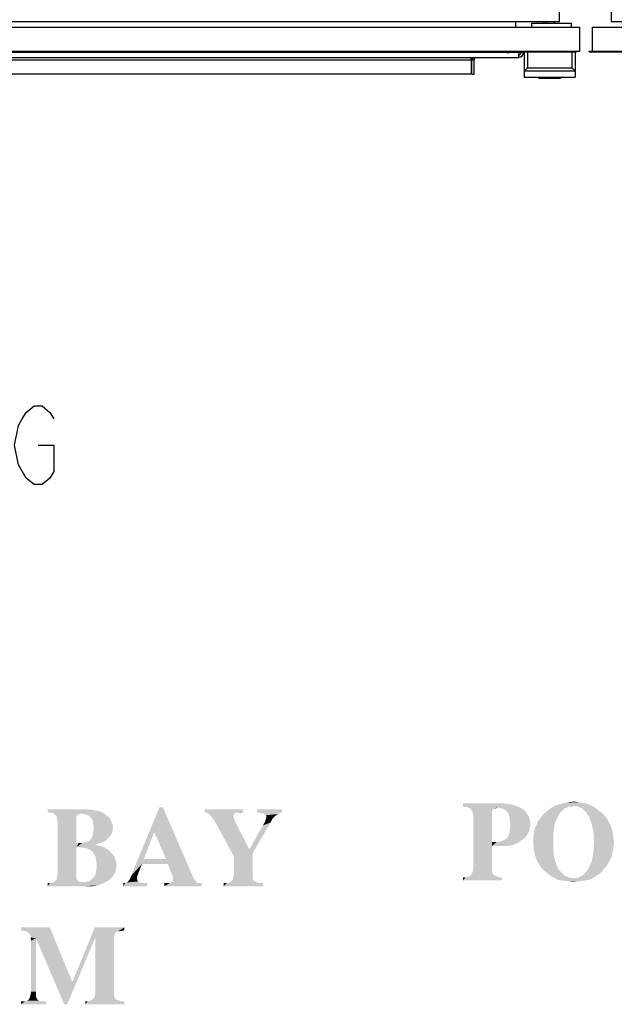
# Model space of a CAD drawing. Units: inches. Extents: x 0 to 425, y 0 to 275.
# Drawn here: x 164 to 179, y 205 to 229 of the extents above; entities that cross this region are included whole.
import ezdxf

# ---------------------------------------------------------------- set-up
doc = ezdxf.new("R2010")
doc.units = ezdxf.units.IN
doc.header["$LTSCALE"] = 23.375
doc.header["$MEASUREMENT"] = 0
doc.layers.get('0').update_dxf_attribs({"linetype": 'CONTINUOUS'})
for name, color, linetype in [('02___PRT_ALL_AXES', 7, 'CONTINUOUS'), ('SURF_PART', 7, 'CONTINUOUS'), ('TOPPLATE', 7, 'CONTINUOUS')]:
    doc.layers.add(name, color=color, linetype=linetype)

msp = doc.modelspace()

# ---------------------------------------------------------------- linework, layer by layer
at = {"color": 7, "linetype": 'CONTINUOUS'}
for p, q in [((178.613, 251.571), (178.613, 229.228)), ((146.658, 229.083), (177.839, 229.083)), ((176.241, 229.228), (176.241, 229.083)), ((176.648, 229.186), (177.632, 229.186)), ((176.648, 229.083), (176.648, 229.186)), ((176.78, 229.209), (176.776, 229.228)), ((176.8, 229.228), (176.78, 229.209)), ((176.929, 229.191), (176.967, 229.228)), ((176.991, 229.228), (177.034, 229.186)), ((177.227, 229.228), (177.184, 229.186)), ((177.189, 229.186), (177.231, 229.228)), ((177.632, 229.083), (177.632, 229.186)), ((177.839, 228.493), (177.839, 229.083)), ((178.154, 229.083), (201.461, 229.083)), ((178.154, 228.493), (178.154, 229.083)), ((178.613, 229.228), (200.955, 229.228)), ((146.658, 228.493), (177.839, 228.493)), ((146.736, 228.473), (177.76, 228.473)), ((176.041, 228.461), (151.211, 228.461)), ((176.461, 228.469), (176.461, 227.843)), ((177.721, 228.469), (177.721, 227.843)), ((177.76, 228.473), (177.76, 228.493)), ((178.075, 228.493), (201.461, 228.493)), ((178.075, 228.473), (178.075, 228.493)), ((178.075, 228.473), (201.225, 228.473)), ((175.162, 228.284), (175.221, 228.279)), ((175.162, 227.925), (175.162, 228.278)), ((175.162, 227.925), (175.221, 227.925)), ((176.461, 228.001), (177.72, 228.001)), ((176.461, 228.001), (176.461, 228)), ((176.461, 227.843), (177.721, 227.843)), ((177.72, 228.001), (177.717, 228.004)), ((177.721, 228), (177.72, 228.001))]:
    msp.add_line(p, q, dxfattribs=at)
at = {"color": 9, "linetype": 'CONTINUOUS'}
for p, q in [((176.321, 228.458), (150.882, 228.458)), ((175.143, 228.278), (175.143, 228.335)), ((176.321, 228.458), (176.321, 228.473)), ((176.54, 228.469), (176.54, 228.079)), ((177.642, 228.469), (177.642, 228.079)), ((152.107, 228.278), (175.143, 228.278)), ((175.162, 228.278), (175.221, 228.278)), ((176.54, 228.079), (177.642, 228.079))]:
    msp.add_line(p, q, dxfattribs=at)
at = {"color": 3, "linetype": 'CONTINUOUS'}
for p, q in [((150.948, 228.337), (176.321, 228.337)), ((175.195, 228.323), (175.201, 228.327)), ((175.234, 228.314), (175.238, 228.319)), ((176.441, 228.458), (176.321, 228.458)), ((176.321, 228.458), (176.321, 228.337)), ((176.441, 228.458), (176.441, 228.473)), ((175.143, 228.278), (175.143, 227.925)), ((175.221, 228.281), (175.223, 228.292)), ((175.221, 227.925), (175.221, 228.278)), ((175.143, 227.925), (152.107, 227.925))]:
    msp.add_line(p, q, dxfattribs=at)
for points in [[(175.223, 228.292), (175.223, 228.293), (175.225, 228.298), (175.227, 228.302)], [(175.238, 228.319), (175.243, 228.324), (175.248, 228.328), (175.255, 228.331), (175.258, 228.333)]]:
    msp.add_lwpolyline(points, dxfattribs=at)
at = {"color": 2, "linetype": 'CONTINUOUS'}
for points in [[(164.118, 217.907), (163.923, 218.233), (163.825, 218.721), (163.923, 219.209), (164.021, 219.372), (164.118, 219.535), (164.314, 219.698), (164.509, 219.698), (164.704, 219.535), (164.802, 219.372)], [(164.411, 218.721), (164.802, 218.721), (164.802, 218.07), (164.704, 217.907), (164.509, 217.745), (164.314, 217.745), (164.118, 217.907)]]:
    msp.add_lwpolyline(points, dxfattribs=at)
at = {"color": 3, "linetype": 'CONTINUOUS'}
for centre, radius, start, end in [((175.285, 228.199), 0.153, 125.8838, 128.1441), ((175.281, 228.278), 0.0598, 156.0739, 180), ((175.281, 228.278), 0.0598, 111.779, 134.2398), ((176.321, 228.458), 0.12, 271.5774, 360)]:
    msp.add_arc(centre, radius, start, end, dxfattribs=at)
at = {"color": 7, "linetype": 'CONTINUOUS'}
for centre, radius, start, end in [((176.041, 228.854), 0.394, 270, 283.8396), ((176.321, 228.458), 0.0604, 271.5774, 360), ((175.281, 228.278), 0.12, 176.9221, 180)]:
    msp.add_arc(centre, radius, start, end, dxfattribs=at)
at = {"color": 3, "linetype": 'CONTINUOUS'}
for points, knots in [([(175.143, 228.281), (175.148, 228.284), (175.156, 228.29), (175.165, 228.297), (175.169, 228.301)], [0, 0, 0, 0, 0.495631, 1, 1, 1, 1]), ([(175.169, 228.301), (175.172, 228.304), (175.179, 228.31), (175.187, 228.316), (175.19, 228.319)], [0, 0, 0, 0, 0.505276, 1, 1, 1, 1]), ([(175.201, 228.327), (175.203, 228.328), (175.206, 228.33), (175.209, 228.332), (175.211, 228.332)], [0, 0, 0, 0, 0.504226, 1, 1, 1, 1]), ([(175.223, 228.292), (175.223, 228.293), (175.224, 228.296), (175.225, 228.299), (175.226, 228.301)], [0, 0, 0, 0, 0.490702, 1, 1, 1, 1]), ([(175.226, 228.301), (175.228, 228.307), (175.233, 228.318), (175.239, 228.328), (175.243, 228.332)], [0, 0, 0, 0, 0.540022, 1, 1, 1, 1]), ([(176.303, 228.337), (176.306, 228.337), (176.312, 228.338), (176.318, 228.337), (176.321, 228.337)], [0, 0, 0, 0, 0.496451, 1, 1, 1, 1])]:
    msp.add_open_spline(points, degree=3, knots=knots, dxfattribs=at)
at = {"color": 7, "linetype": 'CONTINUOUS'}
for points, knots in [([(176.37, 228.458), (176.37, 228.451), (176.37, 228.438), (176.367, 228.426), (176.364, 228.42)], [0, 0, 0, 0, 0.524581, 1, 1, 1, 1]), ([(175.162, 228.284), (175.162, 228.286), (175.162, 228.291), (175.163, 228.295), (175.164, 228.298)], [0, 0, 0, 0, 0.487524, 1, 1, 1, 1]), ([(176.54, 228.079), (176.531, 228.071), (176.505, 228.044), (176.478, 228.019), (176.461, 228.001)], [0, 0, 0, 0, 0.320682, 1, 1, 1, 1]), ([(177.717, 228.004), (177.712, 228.009), (177.687, 228.034), (177.663, 228.059), (177.642, 228.079)], [0, 0, 0, 0, 0.177336, 1, 1, 1, 1])]:
    msp.add_open_spline(points, degree=3, knots=knots, dxfattribs=at)
at = {"color": 2, "linetype": 'CONTINUOUS'}
for points in [[(175.929, 209.838), (176.078, 209.823), (174.945, 209.763)], [(175.929, 209.838), (174.945, 209.763), (174.945, 209.838)], [(176.078, 209.823), (176.212, 209.793), (174.945, 209.763)], [(175.005, 209.748), (174.945, 209.763), (176.212, 209.793)], [(175.05, 209.748), (175.005, 209.748), (176.212, 209.793)], [(175.05, 209.748), (176.212, 209.793), (176.332, 209.748)], [(176.332, 209.748), (175.094, 209.719), (175.05, 209.748)], [(176.332, 209.748), (175.795, 209.733), (175.094, 209.719)], [(175.87, 209.719), (175.795, 209.733), (176.332, 209.748)], [(175.944, 209.704), (175.87, 209.719), (176.332, 209.748)], [(175.944, 209.704), (176.332, 209.748), (176.436, 209.689)], [(177.689, 209.778), (177.569, 209.763), (177.137, 209.733)], [(177.689, 209.778), (177.137, 209.733), (177.226, 209.778)], [(177.137, 209.733), (177.569, 209.763), (177.524, 209.733)], [(178.076, 209.808), (177.226, 209.778), (177.316, 209.808)], [(177.689, 209.778), (177.226, 209.778), (178.076, 209.808)], [(177.987, 209.838), (177.316, 209.808), (177.405, 209.838)], [(177.316, 209.808), (177.987, 209.838), (178.076, 209.808)], [(177.897, 209.853), (177.405, 209.838), (177.495, 209.853)], [(177.405, 209.838), (177.897, 209.853), (177.987, 209.838)], [(177.793, 209.868), (177.495, 209.853), (177.584, 209.868)], [(177.495, 209.853), (177.793, 209.868), (177.897, 209.853)], [(177.569, 209.763), (177.689, 209.778), (177.629, 209.763)], [(177.584, 209.868), (177.689, 209.883), (177.793, 209.868)], [(177.733, 209.763), (177.689, 209.778), (178.076, 209.808)], [(177.793, 209.763), (177.733, 209.763), (178.076, 209.808)], [(177.793, 209.763), (178.076, 209.808), (178.166, 209.763)], [(178.166, 209.763), (177.838, 209.733), (177.793, 209.763)], [(177.897, 209.719), (177.838, 209.733), (178.166, 209.763)], [(177.897, 209.719), (178.166, 209.763), (178.24, 209.719)], [(165.57, 209.694), (165.66, 209.679), (164.646, 209.619)], [(165.57, 209.694), (164.646, 209.619), (164.646, 209.694)], [(165.749, 209.679), (165.824, 209.664), (164.646, 209.619)], [(165.66, 209.679), (165.749, 209.679), (164.646, 209.619)], [(165.824, 209.664), (165.898, 209.649), (164.646, 209.619)], [(165.898, 209.649), (165.958, 209.634), (164.646, 209.619)], [(164.706, 209.604), (164.646, 209.619), (165.958, 209.634)], [(164.765, 209.604), (164.706, 209.604), (165.958, 209.634)], [(164.765, 209.604), (165.958, 209.634), (166.018, 209.604)], [(166.018, 209.604), (164.81, 209.574), (164.765, 209.604)], [(166.018, 209.604), (165.496, 209.589), (164.81, 209.574)], [(164.81, 209.574), (165.496, 209.589), (165.436, 209.574)], [(165.436, 209.574), (164.84, 209.544), (164.81, 209.574)], [(165.436, 209.574), (165.391, 209.559), (164.84, 209.544)], [(164.87, 209.515), (164.84, 209.544), (165.391, 209.559)], [(164.87, 209.515), (165.391, 209.559), (165.362, 209.515)], [(165.362, 209.515), (164.884, 209.47), (164.87, 209.515)], [(164.884, 209.47), (165.362, 209.515), (165.362, 209.47)], [(165.555, 209.574), (165.496, 209.589), (166.018, 209.604)], [(165.555, 209.574), (166.018, 209.604), (166.062, 209.574)], [(166.062, 209.574), (165.615, 209.559), (165.555, 209.574)], [(165.615, 209.559), (166.062, 209.574), (166.107, 209.544)], [(166.107, 209.544), (165.675, 209.53), (165.615, 209.559)], [(165.704, 209.5), (165.675, 209.53), (166.107, 209.544)], [(165.704, 209.5), (166.107, 209.544), (166.182, 209.485)], [(166.182, 209.485), (165.749, 209.455), (165.704, 209.5)], [(167.508, 209.738), (167.285, 209.112), (166.718, 208.039)], [(167.508, 209.738), (166.718, 208.039), (167.419, 209.738)], [(167.3, 209.112), (167.285, 209.112), (167.508, 209.738)], [(167.583, 208.456), (167.3, 209.112), (167.508, 209.738)], [(167.628, 208.337), (167.583, 208.456), (167.508, 209.738)], [(167.732, 208.068), (167.628, 208.337), (167.508, 209.738)], [(167.747, 208.024), (167.732, 208.068), (167.508, 209.738)], [(167.747, 208.024), (167.508, 209.738), (168.254, 208.009)], [(169.491, 209.694), (168.537, 209.619), (168.537, 209.694)], [(168.537, 209.619), (169.491, 209.694), (169.491, 209.619)], [(169.491, 209.619), (168.567, 209.604), (168.537, 209.619)], [(168.597, 209.604), (168.567, 209.604), (169.491, 209.619)], [(169.313, 209.604), (168.597, 209.604), (169.491, 209.619)], [(169.313, 209.604), (168.627, 209.589), (168.597, 209.604)], [(168.627, 209.589), (169.313, 209.604), (169.283, 209.589)], [(169.283, 209.589), (168.656, 209.559), (168.627, 209.589)], [(168.656, 209.559), (169.283, 209.589), (169.253, 209.559)], [(169.253, 209.559), (168.716, 209.5), (168.656, 209.559)], [(169.253, 209.559), (169.253, 209.53), (168.716, 209.5)], [(168.716, 209.5), (169.253, 209.53), (169.268, 209.455)], [(169.268, 209.455), (168.776, 209.425), (168.716, 209.5)], [(169.357, 209.604), (169.313, 209.604), (169.491, 209.619)], [(169.357, 209.604), (169.491, 209.619), (169.417, 209.604)], [(170.461, 209.694), (169.834, 209.619), (169.834, 209.694)], [(169.834, 209.619), (170.461, 209.694), (170.461, 209.619)], [(170.461, 209.619), (169.894, 209.604), (169.834, 209.619)], [(169.954, 209.589), (169.894, 209.604), (170.461, 209.619)], [(169.998, 209.589), (169.954, 209.589), (170.461, 209.619)], [(170.028, 209.574), (169.998, 209.589), (170.461, 209.619)], [(170.028, 209.574), (170.461, 209.619), (170.356, 209.574)], [(170.356, 209.574), (170.058, 209.544), (170.028, 209.574)], [(170.058, 209.544), (170.356, 209.574), (170.297, 209.53)], [(170.297, 209.53), (170.073, 209.5), (170.058, 209.544)], [(170.058, 209.455), (170.073, 209.5), (170.297, 209.53)], [(170.058, 209.455), (170.297, 209.53), (170.222, 209.455)], [(175.72, 209.719), (175.094, 209.719), (175.795, 209.733)], [(175.72, 209.719), (175.139, 209.704), (175.094, 209.719)], [(175.139, 209.704), (175.72, 209.719), (175.706, 209.704)], [(175.706, 209.704), (175.154, 209.659), (175.139, 209.704)], [(175.706, 209.704), (175.676, 209.689), (175.154, 209.659)], [(175.154, 209.659), (175.676, 209.689), (175.661, 209.644)], [(175.661, 209.644), (175.184, 209.629), (175.154, 209.659)], [(175.184, 209.569), (175.184, 209.629), (175.661, 209.644)], [(175.184, 209.569), (175.661, 209.644), (175.661, 209.569)], [(175.661, 209.569), (175.199, 209.51), (175.184, 209.569)], [(175.199, 209.51), (175.661, 209.569), (175.661, 208.884)], [(175.661, 208.884), (175.199, 208.242), (175.199, 209.51)], [(175.72, 209.719), (175.795, 209.733), (175.765, 209.719)], [(176.436, 209.689), (175.989, 209.674), (175.944, 209.704)], [(176.034, 209.629), (175.989, 209.674), (176.436, 209.689)], [(176.034, 209.629), (176.436, 209.689), (176.511, 209.614)], [(176.511, 209.614), (176.078, 209.569), (176.034, 209.629)], [(176.078, 209.569), (176.511, 209.614), (176.57, 209.525)], [(176.57, 209.525), (176.093, 209.495), (176.078, 209.569)], [(176.093, 209.495), (176.57, 209.525), (176.6, 209.435)], [(177.286, 209.495), (176.854, 209.465), (176.913, 209.54)], [(177.346, 209.599), (176.913, 209.54), (176.988, 209.614)], [(177.346, 209.599), (177.316, 209.555), (176.913, 209.54)], [(176.913, 209.54), (177.316, 209.555), (177.286, 209.495)], [(177.39, 209.644), (176.988, 209.614), (177.062, 209.674)], [(176.988, 209.614), (177.39, 209.644), (177.346, 209.599)], [(177.524, 209.733), (177.48, 209.719), (177.062, 209.674)], [(177.524, 209.733), (177.062, 209.674), (177.137, 209.733)], [(177.48, 209.719), (177.435, 209.689), (177.062, 209.674)], [(177.062, 209.674), (177.435, 209.689), (177.39, 209.644)], [(178.24, 209.719), (177.942, 209.674), (177.897, 209.719)], [(177.942, 209.674), (178.24, 209.719), (178.315, 209.659)], [(178.315, 209.659), (177.972, 209.644), (177.942, 209.674)], [(177.972, 209.644), (178.315, 209.659), (178.389, 209.599)], [(178.389, 209.599), (178.017, 209.584), (177.972, 209.644)], [(178.046, 209.54), (178.017, 209.584), (178.389, 209.599)], [(178.046, 209.54), (178.389, 209.599), (178.464, 209.525)], [(178.464, 209.525), (178.091, 209.465), (178.046, 209.54)], [(178.091, 209.465), (178.464, 209.525), (178.523, 209.45)], [(165.362, 209.47), (164.884, 209.425), (164.884, 209.47)], [(164.899, 209.366), (164.884, 209.425), (165.362, 209.47)], [(164.899, 209.366), (165.362, 209.47), (165.362, 208.859)], [(165.362, 208.859), (164.899, 208.098), (164.899, 209.366)], [(165.764, 209.395), (165.749, 209.455), (166.182, 209.485)], [(165.764, 209.395), (166.182, 209.485), (166.226, 209.395)], [(166.226, 209.395), (165.779, 209.306), (165.764, 209.395)], [(166.226, 209.395), (166.256, 209.321), (165.779, 209.306)], [(165.779, 209.306), (166.256, 209.321), (166.271, 209.246)], [(166.271, 209.246), (165.794, 209.216), (165.779, 209.306)], [(169.268, 209.455), (169.268, 209.44), (168.776, 209.425)], [(168.776, 209.425), (169.268, 209.44), (169.283, 209.41)], [(169.283, 209.41), (169.268, 208.516), (168.776, 209.425)], [(169.283, 209.41), (169.298, 209.38), (169.268, 208.516)], [(169.298, 209.38), (169.313, 209.351), (169.268, 208.516)], [(169.313, 209.351), (169.641, 208.709), (169.268, 208.516)], [(169.655, 208.709), (169.983, 209.291), (170.177, 209.366)], [(169.655, 208.709), (170.177, 209.366), (169.73, 208.605)], [(170.177, 209.366), (169.983, 209.291), (170.028, 209.366)], [(170.028, 209.366), (170.043, 209.41), (170.222, 209.455)], [(170.028, 209.366), (170.222, 209.455), (170.177, 209.366)], [(170.222, 209.455), (170.043, 209.41), (170.058, 209.455)], [(176.6, 209.435), (176.108, 209.405), (176.093, 209.495)], [(176.123, 209.316), (176.108, 209.405), (176.6, 209.435)], [(176.615, 209.316), (176.6, 209.256), (176.108, 209.197)], [(176.615, 209.316), (176.108, 209.197), (176.123, 209.316)], [(176.6, 209.256), (176.6, 209.212), (176.108, 209.197)], [(176.123, 209.316), (176.6, 209.435), (176.615, 209.316)], [(177.211, 209.271), (176.719, 209.212), (176.764, 209.301)], [(176.719, 209.212), (177.211, 209.271), (177.196, 209.197)], [(177.226, 209.361), (176.764, 209.301), (176.794, 209.391)], [(176.764, 209.301), (177.226, 209.361), (177.211, 209.271)], [(177.256, 209.42), (176.794, 209.391), (176.854, 209.465)], [(176.794, 209.391), (177.256, 209.42), (177.226, 209.361)], [(176.854, 209.465), (177.286, 209.495), (177.256, 209.42)], [(178.523, 209.45), (178.106, 209.405), (178.091, 209.465)], [(178.106, 209.405), (178.523, 209.45), (178.568, 209.361)], [(178.568, 209.361), (178.136, 209.331), (178.106, 209.405)], [(178.136, 209.331), (178.568, 209.361), (178.613, 209.271)], [(178.613, 209.271), (178.151, 209.241), (178.136, 209.331)], [(178.151, 209.241), (178.613, 209.271), (178.643, 209.182)], [(166.196, 209.023), (165.734, 208.978), (165.764, 209.038)], [(165.734, 208.978), (166.196, 209.023), (166.152, 208.978)], [(166.241, 209.097), (165.764, 209.038), (165.779, 209.127)], [(165.764, 209.038), (166.241, 209.097), (166.196, 209.023)], [(166.256, 209.157), (165.779, 209.127), (165.794, 209.216)], [(165.779, 209.127), (166.256, 209.157), (166.241, 209.097)], [(165.794, 209.216), (166.271, 209.246), (166.256, 209.157)], [(167.285, 209.112), (167.031, 208.456), (166.718, 208.039)], [(176.496, 209.003), (176.019, 208.958), (176.063, 209.018)], [(176.555, 209.092), (176.526, 209.048), (176.063, 209.018)], [(176.555, 209.092), (176.063, 209.018), (176.093, 209.092)], [(176.063, 209.018), (176.526, 209.048), (176.496, 209.003)], [(176.585, 209.152), (176.093, 209.092), (176.108, 209.197)], [(176.093, 209.092), (176.585, 209.152), (176.555, 209.092)], [(176.108, 209.197), (176.6, 209.212), (176.585, 209.152)], [(177.182, 209.092), (176.69, 209.003), (176.704, 209.107)], [(176.69, 209.003), (177.182, 209.092), (177.182, 209.003)], [(177.196, 209.197), (176.704, 209.107), (176.719, 209.212)], [(176.704, 209.107), (177.196, 209.197), (177.182, 209.092)], [(178.643, 209.182), (178.166, 209.167), (178.151, 209.241)], [(178.166, 209.167), (178.643, 209.182), (178.658, 209.092)], [(178.658, 209.092), (178.181, 209.077), (178.166, 209.167)], [(178.181, 209.077), (178.658, 209.092), (178.673, 208.988)], [(178.673, 208.988), (178.181, 208.973), (178.181, 209.077)], [(165.421, 208.859), (165.362, 208.754), (164.899, 208.098)], [(165.362, 208.859), (165.421, 208.859), (164.899, 208.098)], [(165.511, 208.859), (165.928, 208.844), (165.362, 208.754)], [(165.421, 208.859), (165.511, 208.859), (165.362, 208.754)], [(165.928, 208.844), (165.824, 208.814), (165.362, 208.754)], [(165.824, 208.814), (165.943, 208.784), (165.362, 208.754)], [(165.436, 208.754), (165.362, 208.754), (165.943, 208.784)], [(165.436, 208.754), (165.943, 208.784), (166.047, 208.754)], [(166.018, 208.874), (165.511, 208.859), (165.585, 208.874)], [(165.511, 208.859), (166.018, 208.874), (165.928, 208.844)], [(165.585, 208.874), (165.645, 208.888), (166.092, 208.918)], [(165.585, 208.874), (166.092, 208.918), (166.018, 208.874)], [(166.092, 208.918), (165.645, 208.888), (165.704, 208.933)], [(166.152, 208.978), (165.704, 208.933), (165.734, 208.978)], [(165.704, 208.933), (166.152, 208.978), (166.092, 208.918)], [(175.661, 208.884), (175.661, 208.779), (175.199, 208.242)], [(175.199, 208.242), (175.661, 208.779), (175.661, 208.242)], [(175.78, 208.884), (176.302, 208.854), (175.661, 208.779)], [(175.661, 208.884), (175.78, 208.884), (175.661, 208.779)], [(176.302, 208.854), (176.183, 208.809), (175.661, 208.779)], [(175.855, 208.779), (175.661, 208.779), (176.183, 208.809)], [(175.78, 208.884), (175.884, 208.898), (176.406, 208.928)], [(175.78, 208.884), (176.406, 208.928), (176.302, 208.854)], [(175.855, 208.779), (176.183, 208.809), (176.034, 208.779)], [(176.406, 208.928), (175.884, 208.898), (175.959, 208.928)], [(176.451, 208.958), (175.959, 208.928), (176.019, 208.958)], [(175.959, 208.928), (176.451, 208.958), (176.406, 208.928)], [(176.019, 208.958), (176.496, 209.003), (176.451, 208.958)], [(177.182, 209.003), (176.69, 208.898), (176.69, 209.003)], [(176.69, 208.898), (177.182, 209.003), (177.182, 208.884)], [(177.182, 208.884), (176.69, 208.779), (176.69, 208.898)], [(176.69, 208.779), (177.182, 208.884), (177.182, 208.779)], [(177.182, 208.779), (176.704, 208.675), (176.69, 208.779)], [(176.704, 208.675), (177.182, 208.779), (177.182, 208.675)], [(178.195, 208.869), (178.181, 208.973), (178.673, 208.988)], [(178.687, 208.869), (178.181, 208.764), (178.195, 208.869)], [(178.181, 208.764), (178.687, 208.869), (178.673, 208.764)], [(178.195, 208.869), (178.673, 208.988), (178.687, 208.869)], [(164.899, 208.098), (165.362, 208.754), (165.362, 208.083)], [(166.047, 208.754), (165.526, 208.739), (165.436, 208.754)], [(165.615, 208.724), (165.526, 208.739), (166.047, 208.754)], [(165.69, 208.695), (165.615, 208.724), (166.047, 208.754)], [(165.69, 208.695), (166.047, 208.754), (166.137, 208.695)], [(166.137, 208.695), (165.749, 208.65), (165.69, 208.695)], [(165.749, 208.65), (166.137, 208.695), (166.211, 208.635)], [(166.211, 208.635), (165.794, 208.59), (165.749, 208.65)], [(165.794, 208.59), (166.211, 208.635), (166.271, 208.56)], [(166.271, 208.56), (165.839, 208.516), (165.794, 208.59)], [(165.839, 208.516), (166.271, 208.56), (166.316, 208.486)], [(169.655, 208.709), (169.73, 208.605), (169.268, 208.516)], [(169.641, 208.709), (169.655, 208.709), (169.268, 208.516)], [(169.268, 208.098), (169.268, 208.516), (169.73, 208.605)], [(169.268, 208.098), (169.73, 208.605), (169.73, 208.098)], [(177.182, 208.675), (176.719, 208.57), (176.704, 208.675)], [(176.719, 208.57), (177.182, 208.675), (177.196, 208.57)], [(177.196, 208.57), (176.749, 208.481), (176.719, 208.57)], [(176.749, 208.481), (177.196, 208.57), (177.211, 208.481)], [(178.643, 208.57), (178.151, 208.481), (178.166, 208.57)], [(178.151, 208.481), (178.643, 208.57), (178.613, 208.481)], [(178.166, 208.57), (178.181, 208.66), (178.658, 208.675)], [(178.166, 208.57), (178.658, 208.675), (178.643, 208.57)], [(178.673, 208.764), (178.658, 208.675), (178.181, 208.66)], [(178.673, 208.764), (178.181, 208.66), (178.181, 208.764)], [(166.316, 208.486), (165.854, 208.411), (165.839, 208.516)], [(165.854, 208.411), (166.316, 208.486), (166.346, 208.396)], [(166.346, 208.396), (165.868, 208.292), (165.854, 208.411)], [(166.346, 208.247), (165.854, 208.188), (165.868, 208.292)], [(166.346, 208.396), (166.36, 208.307), (165.868, 208.292)], [(165.868, 208.292), (166.36, 208.307), (166.346, 208.247)], [(167.031, 208.456), (166.987, 208.337), (166.718, 208.039)], [(166.987, 208.337), (166.882, 208.068), (166.718, 208.039)], [(167.031, 208.456), (167.583, 208.456), (166.987, 208.337)], [(167.628, 208.337), (166.987, 208.337), (167.583, 208.456)], [(177.211, 208.481), (176.794, 208.392), (176.749, 208.481)], [(177.211, 208.481), (177.226, 208.406), (176.794, 208.392)], [(176.794, 208.392), (177.226, 208.406), (177.256, 208.332)], [(177.256, 208.332), (176.839, 208.302), (176.794, 208.392)], [(176.839, 208.302), (177.256, 208.332), (177.286, 208.257)], [(177.286, 208.257), (176.898, 208.228), (176.839, 208.302)], [(178.523, 208.317), (178.076, 208.272), (178.106, 208.332)], [(178.076, 208.272), (178.523, 208.317), (178.464, 208.242)], [(178.568, 208.392), (178.106, 208.332), (178.136, 208.406)], [(178.106, 208.332), (178.568, 208.392), (178.523, 208.317)], [(178.613, 208.481), (178.136, 208.406), (178.151, 208.481)], [(178.136, 208.406), (178.613, 208.481), (178.568, 208.392)], [(165.362, 208.083), (164.884, 208.039), (164.899, 208.098)], [(164.884, 208.039), (165.362, 208.083), (165.362, 208.024)], [(165.362, 208.024), (164.884, 207.994), (164.884, 208.039)], [(166.301, 208.098), (166.271, 208.039), (165.809, 208.024)], [(166.301, 208.098), (165.809, 208.024), (165.839, 208.098)], [(165.809, 208.024), (166.271, 208.039), (166.241, 208.009)], [(166.331, 208.143), (165.839, 208.098), (165.854, 208.188)], [(165.839, 208.098), (166.331, 208.143), (166.301, 208.098)], [(166.346, 208.247), (166.346, 208.203), (165.854, 208.188)], [(165.854, 208.188), (166.346, 208.203), (166.331, 208.143)], [(166.867, 208.024), (166.688, 207.964), (166.718, 208.039)], [(166.718, 208.039), (166.882, 208.068), (166.867, 208.024)], [(169.73, 208.098), (169.253, 208.039), (169.268, 208.098)], [(169.253, 208.039), (169.73, 208.098), (169.73, 208.024)], [(169.73, 208.024), (169.253, 207.994), (169.253, 208.039)], [(175.005, 208.004), (175.064, 208.019), (175.765, 208.034)], [(175.005, 208.004), (175.765, 208.034), (175.825, 208.004)], [(175.765, 208.034), (175.064, 208.019), (175.109, 208.034)], [(175.72, 208.049), (175.109, 208.034), (175.139, 208.064)], [(175.109, 208.034), (175.72, 208.049), (175.765, 208.034)], [(175.691, 208.078), (175.139, 208.064), (175.154, 208.093)], [(175.139, 208.064), (175.691, 208.078), (175.72, 208.049)], [(175.154, 208.093), (175.184, 208.138), (175.661, 208.153)], [(175.154, 208.093), (175.661, 208.153), (175.691, 208.078)], [(175.661, 208.242), (175.184, 208.183), (175.199, 208.242)], [(175.184, 208.183), (175.661, 208.242), (175.661, 208.153)], [(175.661, 208.153), (175.184, 208.138), (175.184, 208.183)], [(176.898, 208.228), (177.286, 208.257), (177.316, 208.198)], [(177.316, 208.198), (176.973, 208.153), (176.898, 208.228)], [(176.973, 208.153), (177.316, 208.198), (177.36, 208.153)], [(177.36, 208.153), (177.047, 208.093), (176.973, 208.153)], [(177.36, 208.153), (177.405, 208.108), (177.047, 208.093)], [(177.047, 208.093), (177.405, 208.108), (177.435, 208.064)], [(177.435, 208.064), (177.122, 208.034), (177.047, 208.093)], [(177.122, 208.034), (177.435, 208.064), (177.48, 208.034)], [(177.48, 208.034), (177.211, 207.989), (177.122, 208.034)], [(177.48, 208.034), (177.539, 208.019), (177.211, 207.989)], [(177.793, 207.989), (177.838, 208.019), (178.24, 208.034)], [(177.793, 207.989), (178.24, 208.034), (178.166, 207.989)], [(178.24, 208.034), (177.838, 208.019), (177.882, 208.034)], [(177.882, 208.034), (177.927, 208.064), (178.33, 208.093)], [(177.882, 208.034), (178.33, 208.093), (178.24, 208.034)], [(178.33, 208.093), (177.927, 208.064), (177.972, 208.108)], [(177.972, 208.108), (178.002, 208.153), (178.404, 208.168)], [(177.972, 208.108), (178.404, 208.168), (178.33, 208.093)], [(178.404, 208.168), (178.002, 208.153), (178.046, 208.213)], [(178.464, 208.242), (178.046, 208.213), (178.076, 208.272)], [(178.046, 208.213), (178.464, 208.242), (178.404, 208.168)], [(166.032, 207.86), (165.913, 207.815), (164.646, 207.785)], [(164.706, 207.86), (166.032, 207.86), (164.646, 207.785)], [(164.706, 207.86), (164.646, 207.785), (164.646, 207.86)], [(165.615, 207.785), (164.646, 207.785), (165.913, 207.815)], [(164.706, 207.86), (164.765, 207.875), (165.6, 207.889)], [(166.032, 207.86), (164.706, 207.86), (165.6, 207.889)], [(165.54, 207.889), (165.6, 207.889), (164.765, 207.875)], [(165.496, 207.889), (165.54, 207.889), (164.765, 207.875)], [(165.451, 207.889), (165.496, 207.889), (164.765, 207.875)], [(165.451, 207.889), (164.765, 207.875), (164.81, 207.889)], [(165.391, 207.919), (165.421, 207.904), (164.81, 207.889)], [(165.391, 207.919), (164.81, 207.889), (164.84, 207.919)], [(164.81, 207.889), (165.421, 207.904), (165.451, 207.889)], [(165.376, 207.934), (164.84, 207.919), (164.87, 207.949)], [(164.84, 207.919), (165.376, 207.934), (165.391, 207.919)], [(165.362, 207.979), (164.87, 207.949), (164.884, 207.994)], [(164.87, 207.949), (165.362, 207.979), (165.376, 207.934)], [(164.884, 207.994), (165.362, 208.024), (165.362, 207.979)], [(165.6, 207.889), (165.66, 207.904), (166.152, 207.919)], [(165.6, 207.889), (166.152, 207.919), (166.032, 207.86)], [(165.615, 207.785), (165.913, 207.815), (165.764, 207.785)], [(166.152, 207.919), (165.66, 207.904), (165.719, 207.934)], [(166.196, 207.964), (165.719, 207.934), (165.764, 207.979)], [(165.719, 207.934), (166.196, 207.964), (166.152, 207.919)], [(166.241, 208.009), (165.764, 207.979), (165.809, 208.024)], [(165.764, 207.979), (166.241, 208.009), (166.196, 207.964)], [(167.061, 207.86), (167.121, 207.86), (166.524, 207.785)], [(167.002, 207.86), (167.061, 207.86), (166.524, 207.785)], [(166.569, 207.86), (167.002, 207.86), (166.524, 207.785)], [(166.569, 207.86), (166.524, 207.785), (166.524, 207.86)], [(166.524, 207.785), (167.121, 207.86), (167.121, 207.785)], [(166.927, 207.875), (166.957, 207.875), (166.569, 207.86)], [(166.927, 207.875), (166.569, 207.86), (166.599, 207.875)], [(166.569, 207.86), (166.957, 207.875), (167.002, 207.86)], [(166.599, 207.875), (166.629, 207.889), (166.897, 207.904)], [(166.599, 207.875), (166.897, 207.904), (166.927, 207.875)], [(166.897, 207.904), (166.629, 207.889), (166.644, 207.904)], [(166.867, 207.949), (166.644, 207.904), (166.688, 207.964)], [(166.867, 207.949), (166.882, 207.919), (166.644, 207.904)], [(166.644, 207.904), (166.882, 207.919), (166.897, 207.904)], [(166.867, 208.024), (166.867, 207.979), (166.688, 207.964)], [(166.688, 207.964), (166.867, 207.979), (166.867, 207.949)], [(168.418, 207.86), (168.463, 207.86), (167.538, 207.785)], [(168.373, 207.86), (168.418, 207.86), (167.538, 207.785)], [(167.672, 207.86), (168.373, 207.86), (167.538, 207.785)], [(167.628, 207.86), (167.672, 207.86), (167.538, 207.785)], [(167.583, 207.86), (167.628, 207.86), (167.538, 207.785)], [(167.583, 207.86), (167.538, 207.785), (167.538, 207.86)], [(167.538, 207.785), (168.463, 207.86), (168.463, 207.785)], [(168.343, 207.875), (167.672, 207.86), (167.702, 207.875)], [(167.672, 207.86), (168.343, 207.875), (168.373, 207.86)], [(167.702, 207.875), (167.732, 207.889), (168.328, 207.904)], [(167.702, 207.875), (168.328, 207.904), (168.343, 207.875)], [(168.328, 207.904), (167.732, 207.889), (167.747, 207.904)], [(168.254, 208.009), (167.762, 207.964), (167.747, 208.024)], [(168.284, 207.949), (167.747, 207.934), (167.762, 207.964)], [(167.747, 207.904), (167.747, 207.934), (168.284, 207.949)], [(167.747, 207.904), (168.284, 207.949), (168.328, 207.904)], [(167.762, 207.964), (168.254, 208.009), (168.284, 207.949)], [(169.909, 207.86), (169.983, 207.86), (169.014, 207.785)], [(169.089, 207.86), (169.909, 207.86), (169.014, 207.785)], [(169.089, 207.86), (169.014, 207.785), (169.014, 207.86)], [(169.014, 207.785), (169.983, 207.86), (169.983, 207.785)], [(169.849, 207.875), (169.089, 207.86), (169.149, 207.875)], [(169.089, 207.86), (169.849, 207.875), (169.909, 207.86)], [(169.805, 207.889), (169.149, 207.875), (169.193, 207.889)], [(169.149, 207.875), (169.805, 207.889), (169.849, 207.875)], [(169.775, 207.904), (169.193, 207.889), (169.223, 207.919)], [(169.193, 207.889), (169.775, 207.904), (169.805, 207.889)], [(169.745, 207.934), (169.223, 207.919), (169.238, 207.949)], [(169.223, 207.919), (169.745, 207.934), (169.775, 207.904)], [(169.73, 207.979), (169.238, 207.949), (169.253, 207.994)], [(169.238, 207.949), (169.73, 207.979), (169.745, 207.934)], [(169.253, 207.994), (169.73, 208.024), (169.73, 207.979)], [(175.825, 208.004), (175.914, 208.004), (174.945, 207.929)], [(175.005, 208.004), (175.825, 208.004), (174.945, 207.929)], [(175.005, 208.004), (174.945, 207.929), (174.945, 208.004)], [(174.945, 207.929), (175.914, 208.004), (175.914, 207.929)], [(177.211, 207.989), (177.539, 208.019), (177.584, 207.989)], [(177.584, 207.989), (177.286, 207.944), (177.211, 207.989)], [(177.793, 207.989), (178.166, 207.989), (177.286, 207.944)], [(177.733, 207.989), (177.793, 207.989), (177.286, 207.944)], [(177.689, 207.989), (177.733, 207.989), (177.286, 207.944)], [(177.629, 207.989), (177.689, 207.989), (177.286, 207.944)], [(177.584, 207.989), (177.629, 207.989), (177.286, 207.944)], [(177.286, 207.944), (178.166, 207.989), (178.076, 207.944)], [(178.076, 207.944), (177.375, 207.929), (177.286, 207.944)], [(177.375, 207.929), (178.076, 207.944), (177.987, 207.929)], [(177.987, 207.929), (177.48, 207.914), (177.375, 207.929)], [(177.48, 207.914), (177.987, 207.929), (177.882, 207.914)], [(177.882, 207.914), (177.569, 207.9), (177.48, 207.914)], [(177.569, 207.9), (177.882, 207.914), (177.778, 207.9)], [(177.778, 207.9), (177.674, 207.885), (177.569, 207.9)], [(164.702, 206.764), (163.986, 206.689), (163.986, 206.764)], [(164.046, 206.674), (163.986, 206.689), (164.702, 206.764)], [(164.09, 206.674), (164.046, 206.674), (164.702, 206.764)], [(164.135, 206.659), (164.09, 206.674), (164.702, 206.764)], [(164.165, 206.63), (164.135, 206.659), (164.702, 206.764)], [(164.195, 206.6), (164.165, 206.63), (164.702, 206.764)], [(164.225, 206.555), (164.195, 206.6), (164.702, 206.764)], [(164.225, 206.51), (164.225, 206.555), (164.702, 206.764)], [(164.359, 206.495), (164.225, 206.51), (164.702, 206.764)], [(164.359, 206.495), (164.702, 206.764), (165.253, 205.422)], [(165.835, 206.525), (165.268, 205.422), (165.82, 206.764)], [(165.82, 206.764), (166.551, 206.764), (165.835, 206.525)], [(166.551, 206.764), (166.387, 206.659), (165.835, 206.525)], [(166.387, 206.659), (166.342, 206.645), (165.835, 206.525)], [(166.342, 206.645), (166.327, 206.615), (165.835, 206.525)], [(166.327, 206.615), (166.312, 206.585), (165.835, 206.525)], [(166.312, 206.585), (166.297, 206.54), (165.835, 206.525)], [(166.551, 206.764), (166.461, 206.674), (166.387, 206.659)], [(166.551, 206.764), (166.551, 206.689), (166.461, 206.674)], [(164.359, 206.495), (164.24, 206.436), (164.225, 206.51)], [(164.24, 205.169), (164.24, 206.436), (164.359, 206.495)], [(164.24, 205.169), (164.359, 206.495), (164.359, 205.169)], [(165.253, 205.422), (165.06, 204.855), (164.359, 206.495)], [(165.06, 204.855), (165.268, 205.422), (165.835, 206.525)], [(165.06, 204.855), (165.835, 206.525), (165.134, 204.855)], [(165.835, 206.525), (166.297, 206.54), (166.297, 206.495)], [(166.297, 206.495), (165.835, 205.169), (165.835, 206.525)], [(166.297, 206.495), (166.297, 206.436), (165.835, 205.169)], [(165.835, 205.169), (166.297, 206.436), (166.297, 205.169)], [(165.253, 205.422), (165.268, 205.422), (165.06, 204.855)], [(164.359, 205.169), (164.225, 205.094), (164.24, 205.169)], [(164.225, 205.094), (164.359, 205.169), (164.359, 205.094)], [(166.297, 205.169), (165.82, 205.109), (165.835, 205.169)], [(165.82, 205.109), (166.297, 205.169), (166.297, 205.094)], [(166.297, 205.094), (165.82, 205.064), (165.82, 205.109)], [(164.538, 204.93), (164.612, 204.93), (163.986, 204.855)], [(164.478, 204.93), (164.538, 204.93), (163.986, 204.855)], [(164.09, 204.93), (164.478, 204.93), (163.986, 204.855)], [(164.031, 204.93), (164.09, 204.93), (163.986, 204.855)], [(164.031, 204.93), (163.986, 204.855), (163.986, 204.93)], [(163.986, 204.855), (164.612, 204.93), (164.612, 204.855)], [(164.433, 204.945), (164.09, 204.93), (164.135, 204.945)], [(164.09, 204.93), (164.433, 204.945), (164.478, 204.93)], [(164.404, 204.96), (164.135, 204.945), (164.165, 204.96)], [(164.135, 204.945), (164.404, 204.96), (164.433, 204.945)], [(164.389, 204.99), (164.165, 204.96), (164.195, 204.99)], [(164.165, 204.96), (164.389, 204.99), (164.404, 204.96)], [(164.359, 205.034), (164.195, 204.99), (164.21, 205.034)], [(164.195, 204.99), (164.359, 205.034), (164.389, 204.99)], [(164.359, 205.094), (164.21, 205.034), (164.225, 205.094)], [(164.21, 205.034), (164.359, 205.094), (164.359, 205.034)], [(166.476, 204.93), (166.551, 204.93), (165.581, 204.855)], [(165.641, 204.93), (166.476, 204.93), (165.581, 204.855)], [(165.641, 204.93), (165.581, 204.855), (165.581, 204.93)], [(165.581, 204.855), (166.551, 204.93), (166.551, 204.855)], [(166.431, 204.945), (165.641, 204.93), (165.701, 204.945)], [(165.641, 204.93), (166.431, 204.945), (166.476, 204.93)], [(166.387, 204.96), (165.701, 204.945), (165.745, 204.96)], [(165.701, 204.945), (166.387, 204.96), (166.431, 204.945)], [(166.342, 204.975), (165.745, 204.96), (165.775, 204.99)], [(165.745, 204.96), (166.342, 204.975), (166.387, 204.96)], [(166.327, 205.005), (165.775, 204.99), (165.805, 205.019)], [(165.775, 204.99), (166.327, 205.005), (166.342, 204.975)], [(166.297, 205.049), (165.805, 205.019), (165.82, 205.064)], [(165.805, 205.019), (166.297, 205.049), (166.327, 205.005)], [(165.82, 205.064), (166.297, 205.094), (166.297, 205.049)]]:
    msp.add_solid(points, dxfattribs=at)
at = {"layer": '02___PRT_ALL_AXES', "color": 7, "linetype": 'CONTINUOUS'}
for p, q in [((176.805, 227.843), (176.805, 227.837)), ((176.842, 227.824), (177.34, 227.824)), ((177.376, 227.837), (177.376, 227.843))]:
    msp.add_line(p, q, dxfattribs=at)
for centre, radius, start, end in [((176.835, 227.863), 0.0394, 210, 221.4022), ((176.841, 227.863), 0.0393, 210.5368, 216.8031), ((176.841, 227.863), 0.0395, 216.7969, 220.685), ((176.841, 227.863), 0.0395, 220.6879, 224.0609), ((176.841, 227.864), 0.0398, 224.0631, 230.7446), ((176.841, 227.864), 0.0401, 230.7458, 235.2573), ((176.841, 227.864), 0.0403, 235.2558, 240.6796), ((176.841, 227.864), 0.0406, 240.6844, 246.0819), ((176.842, 227.864), 0.0408, 246.0786, 250.5153), ((176.842, 227.865), 0.0411, 250.5201, 257.0127), ((176.842, 227.865), 0.0412, 257.0089, 260.2781), ((176.842, 227.865), 0.0415, 260.2907, 269.9952), ((177.34, 227.865), 0.0415, 270.0049, 279.7092), ((177.34, 227.865), 0.0412, 279.7218, 282.9911), ((177.34, 227.865), 0.0411, 282.9874, 289.4797), ((177.34, 227.864), 0.0408, 289.4846, 293.9216), ((177.34, 227.864), 0.0406, 293.9184, 299.3153), ((177.34, 227.864), 0.0403, 299.3201, 304.7445), ((177.34, 227.864), 0.0401, 304.743, 309.254), ((177.34, 227.864), 0.0398, 309.2553, 315.937), ((177.341, 227.863), 0.0395, 315.9391, 319.3118), ((177.341, 227.863), 0.0395, 319.3148, 323.1995), ((177.341, 227.863), 0.0393, 323.1933, 329.4632), ((177.347, 227.863), 0.0394, 318.5978, 330)]:
    msp.add_arc(centre, radius, start, end, dxfattribs=at)
at = {"layer": 'SURF_PART', "color": 7, "linetype": 'CONTINUOUS'}
for p, q in [((177.76, 228.469), (146.736, 228.469)), ((177.76, 228.463), (146.736, 228.463)), ((201.225, 228.463), (178.075, 228.463))]:
    msp.add_line(p, q, dxfattribs=at)
at = {"layer": 'TOPPLATE', "color": 7, "linetype": 'CONTINUOUS'}
for p, q in [((177.333, 229.228), (177.333, 232.833)), ((147.117, 229.228), (177.333, 229.228))]:
    msp.add_line(p, q, dxfattribs=at)

doc.saveas('drawing.dxf')
